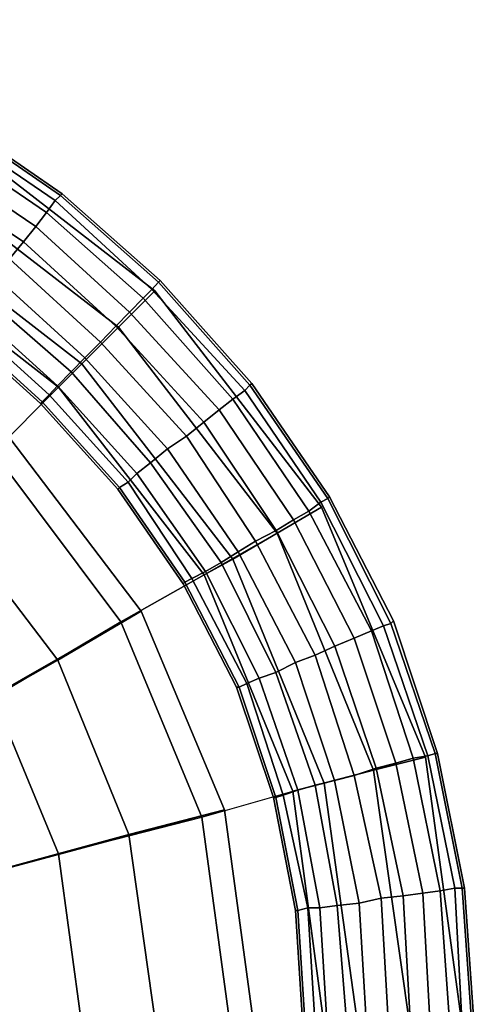
# Model space of a CAD drawing. Extents: x 0 to 86, y 0 to 131.
# Drawn here: x 67 to 86, y 44 to 84 of the extents above; entities that cross this region are included whole.
import ezdxf

# ---------------------------------------------------------------- set-up
doc = ezdxf.new("R2010")
doc.units = 0
doc.linetypes.add('SOLIDLINE', pattern=[0])
doc.layers.add('LAYER1', color=7, linetype='SOLIDLINE')

msp = doc.modelspace()

# ---------------------------------------------------------------- meshes
at = {"layer": 'LAYER1', "color": 252}
mesh = msp.add_polyface(dxfattribs=at)
corners = [(69.1835, 76.9164, 102.5), (64.5575, 80.0882, 102.5), (64.4859, 80.0184, 103.4), (69.1118, 76.8466, 103.4), (64.3408, 79.7375, 104.2), (68.8969, 76.6372, 104.2), (63.9808, 79.2471, 105), (68.537, 76.1469, 105), (63.619, 78.6154, 105.5), (68.1054, 75.5868, 105.5), (63.1856, 77.9139, 105.9), (67.6021, 74.9569, 105.9), (59.5, 82.7, 102.5), (59.4, 82.6, 103.4), (59.3, 82.3, 104.2), (59.1, 81.8, 105), (58.8, 81.1, 105.5), (58.4788, 80.309, 105.9), (58.1, 79.5, 106), (62.7503, 77.071, 106), (57.8, 78.7, 105.9), (62.3168, 76.3695, 105.9), (57.4, 77.9, 105.5), (61.8834, 75.668, 105.5), (57.1655, 77.2145, 105), (61.5215, 75.0362, 105), (69.1118, 76.8466, 101.6), (64.4859, 80.0184, 101.6), (68.8969, 76.6372, 100.8), (64.3408, 79.7375, 100.8), (68.537, 76.1469, 100), (63.9808, 79.2471, 100), (68.1054, 75.5868, 99.5), (63.619, 78.6154, 99.5), (67.6021, 74.9569, 99.1), (63.1856, 77.9139, 99.1), (59.4, 82.6, 101.6), (59.3, 82.3, 100.8), (59.1, 81.8, 100), (58.8, 81.1, 99.5), (58.4788, 80.309, 99.1), (62.7503, 77.071, 99), (58.1, 79.5, 99), (62.3168, 76.3695, 99.1), (57.8, 78.7, 99.1), (61.8834, 75.668, 99.5), (57.4, 77.9, 99.5), (61.5215, 75.0362, 100), (57.1655, 77.2145, 100), (62.0187, 76.15, 106), (52.8812, 79.8688, 106), (52.8812, 79.8688, 48.96), (62.0187, 76.15, 48.96), (63.0812, 77.9563, 106), (53.4125, 81.8875, 106), (64.1437, 79.7625, 108.72), (53.9437, 84.0125, 108.72), (64.1437, 79.7625, 187.28), (53.9437, 84.0125, 187.28), (63.0812, 77.9563, 190), (53.4125, 81.8875, 190), (61.3812, 74.9812, 190), (52.5625, 78.5938, 190)]
mesh.append_faces([[corners[k] for k in face] for face in [(0, 1, 2, 3), (3, 2, 4, 5), (5, 4, 6, 7), (7, 6, 8, 9), (9, 8, 10, 11), (1, 12, 13, 2), (2, 13, 14, 4), (4, 14, 15, 6), (6, 15, 16, 8), (8, 16, 17, 10), (10, 17, 18, 19), (19, 18, 20, 21), (21, 20, 22, 23), (23, 22, 24, 25), (26, 27, 1, 0), (28, 29, 27, 26), (30, 31, 29, 28), (32, 33, 31, 30), (34, 35, 33, 32), (27, 36, 12, 1), (29, 37, 36, 27), (31, 38, 37, 29), (33, 39, 38, 31), (35, 40, 39, 33), (41, 42, 40, 35), (43, 44, 42, 41), (45, 46, 44, 43), (47, 48, 46, 45), (49, 50, 51, 52), (53, 54, 50, 49), (55, 56, 54, 53), (57, 58, 56, 55), (59, 60, 58, 57), (61, 62, 60, 59)]])
mesh = msp.add_polyface(dxfattribs=at)
corners = [(72.8355, 73.0196, 104.2), (68.8969, 76.6372, 104.2), (68.537, 76.1469, 105), (72.4865, 72.6615, 105), (68.1054, 75.5868, 105.5), (71.9283, 72.0885, 105.5), (67.6021, 74.9569, 105.9), (71.37, 71.5155, 105.9), (67.0273, 74.2572, 106), (70.742, 70.8708, 106), (66.5222, 73.4859, 105.9), (70.1139, 70.2262, 105.9), (63.1856, 77.9139, 105.9), (62.7503, 77.071, 106), (62.3168, 76.3695, 105.9), (61.8834, 75.668, 105.5), (65.9473, 72.7863, 105.5), (61.5215, 75.0362, 105), (65.5157, 72.2262, 105), (61.2313, 74.4743, 104.2), (65.1576, 71.8773, 104.2), (61.0862, 74.1933, 103.4), (64.9409, 71.5265, 103.4), (61.0146, 74.1235, 102.5), (64.8692, 71.4567, 102.5), (57.1655, 77.2145, 105), (56.9469, 76.7224, 104.2), (72.4865, 72.6615, 100), (68.537, 76.1469, 100), (68.8969, 76.6372, 100.8), (72.8355, 73.0196, 100.8), (71.9283, 72.0885, 99.5), (68.1054, 75.5868, 99.5), (71.37, 71.5155, 99.1), (67.6021, 74.9569, 99.1), (70.742, 70.8708, 99), (67.0273, 74.2572, 99), (70.1139, 70.2262, 99.1), (66.5222, 73.4859, 99.1), (62.7503, 77.071, 99), (63.1856, 77.9139, 99.1), (62.3168, 76.3695, 99.1), (65.9473, 72.7863, 99.5), (61.8834, 75.668, 99.5), (65.5157, 72.2262, 100), (61.5215, 75.0362, 100), (65.1576, 71.8773, 100.8), (61.2313, 74.4743, 100.8), (64.9409, 71.5265, 101.6), (61.0862, 74.1933, 101.6), (56.9469, 76.7224, 100.8), (57.1655, 77.2145, 100), (69.9875, 69.9875, 48.96), (62.0187, 76.15, 48.96), (61.3812, 74.9812, 36.312), (69.0313, 69.0313, 36.312), (69.9875, 69.9875, 106), (62.0187, 76.15, 106), (71.475, 71.475, 106), (63.0812, 77.9563, 106), (72.9625, 72.9625, 108.72), (64.1437, 79.7625, 108.72), (72.9625, 72.9625, 187.28), (64.1437, 79.7625, 187.28), (71.475, 71.475, 190), (63.0812, 77.9563, 190), (69.0313, 69.0313, 190), (61.3812, 74.9812, 190), (69.0313, 69.0313, 106), (61.3812, 74.9812, 106)]
mesh.append_faces([[corners[k] for k in face] for face in [(0, 1, 2, 3), (3, 2, 4, 5), (5, 4, 6, 7), (7, 6, 8, 9), (9, 8, 10, 11), (6, 12, 13, 8), (8, 13, 14, 10), (10, 14, 15, 16), (16, 15, 17, 18), (18, 17, 19, 20), (20, 19, 21, 22), (22, 21, 23, 24), (17, 25, 26, 19), (27, 28, 29, 30), (31, 32, 28, 27), (33, 34, 32, 31), (35, 36, 34, 33), (37, 38, 36, 35), (36, 39, 40, 34), (38, 41, 39, 36), (42, 43, 41, 38), (44, 45, 43, 42), (46, 47, 45, 44), (48, 49, 47, 46), (24, 23, 49, 48), (47, 50, 51, 45), (52, 53, 54, 55), (56, 57, 53, 52), (58, 59, 57, 56), (60, 61, 59, 58), (62, 63, 61, 60), (64, 65, 63, 62), (66, 67, 65, 64), (68, 69, 67, 66)]])
mesh = msp.add_polyface(dxfattribs=at)
corners = [(73.1146, 73.3062, 103.4), (76.8466, 69.1118, 103.4), (76.9164, 69.1835, 102.5), (73.1844, 73.3778, 102.5), (72.8355, 73.0196, 104.2), (76.6372, 68.8969, 104.2), (72.4865, 72.6615, 105), (76.1469, 68.537, 105), (71.9283, 72.0885, 105.5), (75.5868, 68.1054, 105.5), (71.37, 71.5155, 105.9), (74.9569, 67.6021, 105.9), (70.742, 70.8708, 106), (74.2572, 67.0273, 106), (70.1139, 70.2262, 105.9), (73.4859, 66.5222, 105.9), (69.5557, 69.6532, 105.5), (72.7863, 65.9473, 105.5), (68.9974, 69.0802, 105), (72.2262, 65.5157, 105), (80.0184, 64.4859, 103.4), (80.0882, 64.5575, 102.5), (79.7375, 64.3408, 104.2), (79.2471, 63.9808, 105), (78.6154, 63.619, 105.5), (69.1835, 76.9164, 102.5), (69.1118, 76.8466, 103.4), (68.8969, 76.6372, 104.2), (76.8466, 69.1118, 101.6), (73.1146, 73.3062, 101.6), (76.6372, 68.8969, 100.8), (72.8355, 73.0196, 100.8), (76.1469, 68.537, 100), (72.4865, 72.6615, 100), (75.5868, 68.1054, 99.5), (71.9283, 72.0885, 99.5), (74.9569, 67.6021, 99.1), (71.37, 71.5155, 99.1), (74.2572, 67.0273, 99), (70.742, 70.8708, 99), (73.4859, 66.5222, 99.1), (70.1139, 70.2262, 99.1), (72.7863, 65.9473, 99.5), (69.5557, 69.6532, 99.5), (72.2262, 65.5157, 100), (68.9974, 69.0802, 100), (80.0184, 64.4859, 101.6), (79.7375, 64.3408, 100.8), (79.2471, 63.9808, 100), (78.6154, 63.619, 99.5), (69.1118, 76.8466, 101.6), (68.8969, 76.6372, 100.8), (77.9563, 63.0812, 106), (71.475, 71.475, 106), (69.9875, 69.9875, 106), (76.15, 62.0187, 106), (79.7625, 64.1437, 108.72), (72.9625, 72.9625, 108.72), (79.7625, 64.1437, 187.28), (72.9625, 72.9625, 187.28), (77.9563, 63.0812, 190), (71.475, 71.475, 190), (74.9812, 61.3812, 190), (69.0313, 69.0313, 190)]
mesh.append_faces([[corners[k] for k in face] for face in [(0, 1, 2, 3), (4, 5, 1, 0), (6, 7, 5, 4), (8, 9, 7, 6), (10, 11, 9, 8), (12, 13, 11, 10), (14, 15, 13, 12), (16, 17, 15, 14), (18, 19, 17, 16), (1, 20, 21, 2), (5, 22, 20, 1), (7, 23, 22, 5), (9, 24, 23, 7), (3, 25, 26, 0), (0, 26, 27, 4), (3, 2, 28, 29), (29, 28, 30, 31), (31, 30, 32, 33), (33, 32, 34, 35), (35, 34, 36, 37), (37, 36, 38, 39), (39, 38, 40, 41), (41, 40, 42, 43), (43, 42, 44, 45), (2, 21, 46, 28), (28, 46, 47, 30), (30, 47, 48, 32), (32, 48, 49, 34), (29, 50, 25, 3), (31, 51, 50, 29), (52, 53, 54, 55), (56, 57, 53, 52), (58, 59, 57, 56), (60, 61, 59, 58), (62, 63, 61, 60)]])
mesh = msp.add_polyface(dxfattribs=at)
corners = [(68.6485, 68.722, 104.2), (71.8773, 65.1576, 104.2), (72.2262, 65.5157, 105), (68.9974, 69.0802, 105), (68.3694, 68.4355, 103.4), (71.5265, 64.9409, 103.4), (68.2996, 68.3639, 102.5), (71.4567, 64.8692, 102.5), (70.1139, 70.2262, 105.9), (66.5222, 73.4859, 105.9), (65.9473, 72.7863, 105.5), (69.5557, 69.6532, 105.5), (65.5157, 72.2262, 105), (65.1576, 71.8773, 104.2), (64.9409, 71.5265, 103.4), (64.8692, 71.4567, 102.5), (68.9974, 69.0802, 100), (72.2262, 65.5157, 100), (71.8773, 65.1576, 100.8), (68.6485, 68.722, 100.8), (71.5265, 64.9409, 101.6), (68.3694, 68.4355, 101.6), (69.5557, 69.6532, 99.5), (65.9473, 72.7863, 99.5), (66.5222, 73.4859, 99.1), (70.1139, 70.2262, 99.1), (65.5157, 72.2262, 100), (65.1576, 71.8773, 100.8), (64.9409, 71.5265, 101.6), (69.0313, 50.0125, 14.416), (66.375, 56.3875, 14.416), (59.575, 52.5625, 6.8), (61.4875, 47.8875, 6.8), (62.0187, 62.0187, 14.416), (56.4938, 56.4938, 6.8), (74.875, 51.5, 24.616), (71.5813, 59.4688, 24.616), (66.375, 66.375, 24.616), (59.4688, 71.5813, 24.616), (56.3875, 66.375, 14.416), (74.9812, 61.3812, 36.312), (69.0313, 69.0313, 36.312), (61.3812, 74.9812, 36.312), (59.4, 47.4, 44), (71.9, 50.8, 58), (69, 57.9, 58), (57.7, 51.5, 44), (64.2, 64.2, 58), (55, 55, 44), (72.4, 59.9, 74), (67, 67, 74), (59.9, 72.4, 74), (57.9, 69, 58), (72.4, 59.9, 128), (67, 67, 128), (59.9, 72.4, 128), (75.8, 51.8, 128), (59.4, 47.4, 128), (57.7, 51.5, 128), (55, 55, 128), (59.4, 47.4, 135), (62.3, 48.2, 135), (60.3, 53, 135), (57.7, 51.5, 135), (62.3, 48.2, 127), (60.3, 53, 127), (59.4, 47.4, 137), (57.7, 51.5, 137)]
mesh.append_faces([[corners[k] for k in face] for face in [(0, 1, 2, 3), (4, 5, 1, 0), (6, 7, 5, 4), (8, 9, 10, 11), (11, 10, 12, 3), (3, 12, 13, 0), (0, 13, 14, 4), (4, 14, 15, 6), (16, 17, 18, 19), (19, 18, 20, 21), (21, 20, 7, 6), (22, 23, 24, 25), (16, 26, 23, 22), (19, 27, 26, 16), (21, 28, 27, 19), (6, 15, 28, 21), (29, 30, 31, 32), (30, 33, 34, 31), (35, 36, 30, 29), (36, 37, 33, 30), (37, 38, 39, 33), (40, 41, 37, 36), (41, 42, 38, 37), (43, 44, 45, 46), (46, 45, 47, 48), (45, 49, 50, 47), (47, 50, 51, 52), (49, 53, 54, 50), (50, 54, 55, 51), (56, 57, 58, 53), (53, 58, 59, 54), (60, 61, 62, 63), (61, 64, 65, 62), (64, 66, 67, 65)]])
mesh = msp.add_polyface(dxfattribs=at)
corners = [(74.9569, 67.6021, 105.9), (77.9139, 63.1856, 105.9), (78.6154, 63.619, 105.5), (75.5868, 68.1054, 105.5), (74.2572, 67.0273, 106), (77.071, 62.7503, 106), (73.4859, 66.5222, 105.9), (76.3695, 62.3168, 105.9), (72.7863, 65.9473, 105.5), (75.668, 61.8834, 105.5), (72.2262, 65.5157, 105), (75.0362, 61.5215, 105), (71.8773, 65.1576, 104.2), (74.4743, 61.2313, 104.2), (71.5265, 64.9409, 103.4), (74.1933, 61.0862, 103.4), (71.4567, 64.8692, 102.5), (74.1235, 61.0146, 102.5), (80.0184, 64.4859, 103.4), (82.6, 59.4, 103.4), (82.7, 59.5, 102.5), (80.0882, 64.5575, 102.5), (79.7375, 64.3408, 104.2), (82.3, 59.3, 104.2), (79.2471, 63.9808, 105), (81.8, 59.1, 105), (81.1, 58.8, 105.5), (80.309, 58.4788, 105.9), (79.5, 58.1, 106), (78.7, 57.8, 105.9), (75.5868, 68.1054, 99.5), (78.6154, 63.619, 99.5), (77.9139, 63.1856, 99.1), (74.9569, 67.6021, 99.1), (77.071, 62.7503, 99), (74.2572, 67.0273, 99), (76.3695, 62.3168, 99.1), (73.4859, 66.5222, 99.1), (75.668, 61.8834, 99.5), (72.7863, 65.9473, 99.5), (75.0362, 61.5215, 100), (72.2262, 65.5157, 100), (74.4743, 61.2313, 100.8), (71.8773, 65.1576, 100.8), (74.1933, 61.0862, 101.6), (71.5265, 64.9409, 101.6), (82.6, 59.4, 101.6), (80.0184, 64.4859, 101.6), (82.3, 59.3, 100.8), (79.7375, 64.3408, 100.8), (81.8, 59.1, 100), (79.2471, 63.9808, 100), (81.1, 58.8, 99.5), (80.309, 58.4788, 99.1), (79.5, 58.1, 99), (78.7, 57.8, 99.1), (77.9, 57.4, 99.5), (76.15, 62.0187, 48.96), (69.9875, 69.9875, 48.96), (69.0313, 69.0313, 36.312), (74.9812, 61.3812, 36.312), (76.15, 62.0187, 106), (69.9875, 69.9875, 106), (74.9812, 61.3812, 106), (69.0313, 69.0313, 106), (69.0313, 69.0313, 190), (74.9812, 61.3812, 190)]
mesh.append_faces([[corners[k] for k in face] for face in [(0, 1, 2, 3), (4, 5, 1, 0), (6, 7, 5, 4), (8, 9, 7, 6), (10, 11, 9, 8), (12, 13, 11, 10), (14, 15, 13, 12), (16, 17, 15, 14), (18, 19, 20, 21), (22, 23, 19, 18), (24, 25, 23, 22), (2, 26, 25, 24), (1, 27, 26, 2), (5, 28, 27, 1), (7, 29, 28, 5), (30, 31, 32, 33), (33, 32, 34, 35), (35, 34, 36, 37), (37, 36, 38, 39), (39, 38, 40, 41), (41, 40, 42, 43), (43, 42, 44, 45), (45, 44, 17, 16), (21, 20, 46, 47), (47, 46, 48, 49), (49, 48, 50, 51), (51, 50, 52, 31), (31, 52, 53, 32), (32, 53, 54, 34), (34, 54, 55, 36), (36, 55, 56, 38), (57, 58, 59, 60), (61, 62, 58, 57), (63, 64, 65, 66)]])
mesh = msp.add_polyface(dxfattribs=at)
corners = [(85.6, 48.6, 102.5), (84.5, 54.1, 102.5), (84.4, 54.1, 103.4), (85.5, 48.6, 103.4), (84.1, 54, 104.2), (85.2, 48.6, 104.2), (83.5, 53.9, 105), (84.6, 48.5, 105), (82.8, 53.7, 105.5), (83.9, 48.4, 105.5), (82, 53.5, 105.9), (83.1, 48.3, 105.9), (81.1, 53.2, 106), (82.2, 48.2, 106), (80.3, 53, 105.9), (81.3, 48, 105.9), (79.5, 52.8, 105.5), (80.4, 47.9, 105.5), (82.7, 59.5, 102.5), (82.6, 59.4, 103.4), (82.3, 59.3, 104.2), (81.8, 59.1, 105), (81.1, 58.8, 105.5), (80.309, 58.4788, 105.9), (79.5, 58.1, 106), (78.7, 57.8, 105.9), (85.5, 48.6, 101.6), (84.4, 54.1, 101.6), (85.2, 48.6, 100.8), (84.1, 54, 100.8), (84.6, 48.5, 100), (83.5, 53.9, 100), (83.9, 48.4, 99.5), (82.8, 53.7, 99.5), (83.1, 48.3, 99.1), (82, 53.5, 99.1), (82.2, 48.2, 99), (81.1, 53.2, 99), (81.3, 48, 99.1), (80.3, 53, 99.1), (80.4, 47.9, 99.5), (79.5, 52.8, 99.5), (79.7, 47.8, 100), (78.8, 52.6, 100), (82.6, 59.4, 101.6), (82.3, 59.3, 100.8), (81.8, 59.1, 100), (81.1, 58.8, 99.5), (80.309, 58.4788, 99.1), (79.5, 58.1, 99), (78.7, 57.8, 99.1), (84.0125, 53.9437, 108.72), (79.7625, 64.1437, 108.72), (77.9563, 63.0812, 106), (81.8875, 53.4125, 106), (84.0125, 53.9437, 187.28), (79.7625, 64.1437, 187.28), (81.8875, 53.4125, 190), (77.9563, 63.0812, 190)]
mesh.append_faces([[corners[k] for k in face] for face in [(0, 1, 2, 3), (3, 2, 4, 5), (5, 4, 6, 7), (7, 6, 8, 9), (9, 8, 10, 11), (11, 10, 12, 13), (13, 12, 14, 15), (15, 14, 16, 17), (1, 18, 19, 2), (2, 19, 20, 4), (4, 20, 21, 6), (6, 21, 22, 8), (8, 22, 23, 10), (10, 23, 24, 12), (12, 24, 25, 14), (26, 27, 1, 0), (28, 29, 27, 26), (30, 31, 29, 28), (32, 33, 31, 30), (34, 35, 33, 32), (36, 37, 35, 34), (38, 39, 37, 36), (40, 41, 39, 38), (42, 43, 41, 40), (27, 44, 18, 1), (29, 45, 44, 27), (31, 46, 45, 29), (33, 47, 46, 31), (35, 48, 47, 33), (37, 49, 48, 35), (39, 50, 49, 37), (51, 52, 53, 54), (55, 56, 52, 51), (57, 58, 56, 55)]])
mesh = msp.add_polyface(dxfattribs=at)
corners = [(80.4, 47.9, 105.5), (79.5, 52.8, 105.5), (78.8, 52.6, 105), (79.7, 47.8, 105), (78.2, 52.4, 104.2), (79.2, 47.8, 104.2), (77.9, 52.3, 103.4), (78.8, 47.7, 103.4), (77.8, 52.3, 102.5), (78.7, 47.7, 102.5), (80.3, 53, 105.9), (78.7, 57.8, 105.9), (77.9, 57.4, 105.5), (77.2145, 57.1655, 105), (76.7224, 56.9469, 104.2), (76.4, 56.8, 103.4), (76.3, 56.8, 102.5), (75.668, 61.8834, 105.5), (76.3695, 62.3168, 105.9), (75.0362, 61.5215, 105), (74.4743, 61.2313, 104.2), (74.1933, 61.0862, 103.4), (74.1235, 61.0146, 102.5), (75.668, 61.8834, 99.5), (77.9, 57.4, 99.5), (77.2145, 57.1655, 100), (75.0362, 61.5215, 100), (76.7224, 56.9469, 100.8), (74.4743, 61.2313, 100.8), (76.4, 56.8, 101.6), (74.1933, 61.0862, 101.6), (79.2, 47.8, 100.8), (78.2, 52.4, 100.8), (78.8, 52.6, 100), (79.7, 47.8, 100), (78.8, 47.7, 101.6), (77.9, 52.3, 101.6), (79.5, 52.8, 99.5), (78.7, 57.8, 99.1), (80.3, 53, 99.1), (78.5938, 52.5625, 36.312), (74.9812, 61.3812, 36.312), (71.5813, 59.4688, 24.616), (74.875, 51.5, 24.616), (79.8688, 52.8812, 48.96), (76.15, 62.0187, 48.96), (79.8688, 52.8812, 106), (76.15, 62.0187, 106), (81.8875, 53.4125, 106), (77.9563, 63.0812, 106), (78.5938, 52.5625, 190), (74.9812, 61.3812, 190), (77.9563, 63.0812, 190), (81.8875, 53.4125, 190), (78.5938, 52.5625, 106), (74.9812, 61.3812, 106), (71.9, 50.8, 58), (75.8, 51.8, 74), (72.4, 59.9, 74), (69, 57.9, 58), (75.8, 51.8, 128), (72.4, 59.9, 128)]
mesh.append_faces([[corners[k] for k in face] for face in [(0, 1, 2, 3), (3, 2, 4, 5), (5, 4, 6, 7), (7, 6, 8, 9), (10, 11, 12, 1), (1, 12, 13, 2), (2, 13, 14, 4), (4, 14, 15, 6), (6, 15, 16, 8), (17, 12, 11, 18), (19, 13, 12, 17), (20, 14, 13, 19), (21, 15, 14, 20), (22, 16, 15, 21), (23, 24, 25, 26), (26, 25, 27, 28), (28, 27, 29, 30), (30, 29, 16, 22), (31, 32, 33, 34), (35, 36, 32, 31), (9, 8, 36, 35), (37, 24, 38, 39), (33, 25, 24, 37), (32, 27, 25, 33), (36, 29, 27, 32), (8, 16, 29, 36), (40, 41, 42, 43), (44, 45, 41, 40), (46, 47, 45, 44), (48, 49, 47, 46), (50, 51, 52, 53), (54, 55, 51, 50), (56, 57, 58, 59), (57, 60, 61, 58)]])
mesh = msp.add_polyface(dxfattribs=at)
corners = [(85.9, 43, 103.4), (85.5, 37.4, 103.4), (85.6, 37.4, 102.5), (86, 43, 102.5), (85.5, 43, 104.2), (85.2, 37.4, 104.2), (85, 43, 105), (84.6, 37.5, 105), (84.2, 43, 105.5), (83.9, 37.6, 105.5), (83.4, 43, 105.9), (83.1, 37.7, 105.9), (82.5, 43, 106), (82.2, 37.8, 106), (81.6, 43, 105.9), (81.3, 38, 105.9), (80.8, 43, 105.5), (80.4, 38.1, 105.5), (85.6, 48.6, 102.5), (85.5, 48.6, 103.4), (85.2, 48.6, 104.2), (84.6, 48.5, 105), (83.9, 48.4, 105.5), (83.1, 48.3, 105.9), (82.2, 48.2, 106), (81.3, 48, 105.9), (85.9, 43, 101.6), (85.5, 48.6, 101.6), (85.5, 43, 100.8), (85.2, 48.6, 100.8), (85, 43, 100), (84.6, 48.5, 100), (84.2, 43, 99.5), (83.9, 48.4, 99.5), (83.4, 43, 99.1), (83.1, 48.3, 99.1), (82.5, 43, 99), (82.2, 48.2, 99), (81.6, 43, 99.1), (81.3, 48, 99.1), (80.8, 43, 99.5), (80.4, 47.9, 99.5), (85.5, 37.4, 101.6), (85.2, 37.4, 100.8), (84.6, 37.5, 100), (83.9, 37.6, 99.5), (83.1, 37.7, 99.1), (82.2, 37.8, 99), (81.3, 38, 99.1), (83.375, 43, 106), (81.8875, 32.5875, 106), (79.8688, 33.1188, 106), (81.25, 43, 106), (79.8688, 52.8812, 106), (81.8875, 53.4125, 106), (84.0125, 53.9437, 108.72), (85.5, 43, 108.72), (84.0125, 53.9437, 187.28), (85.5, 43, 187.28), (81.8875, 53.4125, 190), (83.375, 43, 190)]
mesh.append_faces([[corners[k] for k in face] for face in [(0, 1, 2, 3), (4, 5, 1, 0), (6, 7, 5, 4), (8, 9, 7, 6), (10, 11, 9, 8), (12, 13, 11, 10), (14, 15, 13, 12), (16, 17, 15, 14), (3, 18, 19, 0), (0, 19, 20, 4), (4, 20, 21, 6), (6, 21, 22, 8), (8, 22, 23, 10), (10, 23, 24, 12), (12, 24, 25, 14), (26, 27, 18, 3), (28, 29, 27, 26), (30, 31, 29, 28), (32, 33, 31, 30), (34, 35, 33, 32), (36, 37, 35, 34), (38, 39, 37, 36), (40, 41, 39, 38), (3, 2, 42, 26), (26, 42, 43, 28), (28, 43, 44, 30), (30, 44, 45, 32), (32, 45, 46, 34), (34, 46, 47, 36), (36, 47, 48, 38), (49, 50, 51, 52), (52, 53, 54, 49), (49, 54, 55, 56), (56, 55, 57, 58), (58, 57, 59, 60)]])
mesh = msp.add_polyface(dxfattribs=at)
corners = [(80, 43, 105), (79.7, 38.2, 105), (80.4, 38.1, 105.5), (80.8, 43, 105.5), (79.5, 43, 104.2), (79.2, 38.2, 104.2), (79.1, 43, 103.4), (78.8, 38.3, 103.4), (79, 43, 102.5), (78.7, 38.3, 102.5), (81.6, 43, 105.9), (81.3, 48, 105.9), (80.4, 47.9, 105.5), (79.7, 47.8, 105), (79.2, 47.8, 104.2), (78.8, 47.7, 103.4), (78.7, 47.7, 102.5), (80, 43, 100), (79.7, 47.8, 100), (80.4, 47.9, 99.5), (80.8, 43, 99.5), (79.5, 43, 100.8), (79.2, 47.8, 100.8), (79.1, 43, 101.6), (78.8, 47.7, 101.6), (81.6, 43, 99.1), (81.3, 38, 99.1), (80.4, 38.1, 99.5), (79.7, 38.2, 100), (79.2, 38.2, 100.8), (78.8, 38.3, 101.6), (76.0437, 43, 24.616), (74.875, 34.5, 24.616), (69.0313, 35.9875, 14.416), (69.9875, 43, 14.416), (79.8688, 43, 36.312), (78.5938, 33.4375, 36.312), (81.25, 43, 48.96), (79.8688, 33.1188, 48.96), (81.25, 43, 106), (79.8688, 33.1188, 106), (79.8688, 43, 190), (78.5938, 33.4375, 190), (81.8875, 32.5875, 190), (83.375, 43, 190), (79.8688, 43, 106), (78.5938, 33.4375, 106), (69.0313, 50.0125, 14.416), (74.875, 51.5, 24.616), (78.5938, 52.5625, 36.312), (79.8688, 52.8812, 48.96), (79.8688, 52.8812, 106), (81.8875, 53.4125, 190), (78.5938, 52.5625, 190), (78.5938, 52.5625, 106), (73, 43, 58), (77, 43, 74), (75.8, 34.2, 74), (71.9, 35.2, 58), (77, 43, 128), (75.8, 34.2, 128), (75.8, 51.8, 74), (71.9, 50.8, 58), (75.8, 51.8, 128)]
mesh.append_faces([[corners[k] for k in face] for face in [(0, 1, 2, 3), (4, 5, 1, 0), (6, 7, 5, 4), (8, 9, 7, 6), (10, 11, 12, 3), (3, 12, 13, 0), (0, 13, 14, 4), (4, 14, 15, 6), (6, 15, 16, 8), (17, 18, 19, 20), (21, 22, 18, 17), (23, 24, 22, 21), (8, 16, 24, 23), (25, 26, 27, 20), (20, 27, 28, 17), (17, 28, 29, 21), (21, 29, 30, 23), (23, 30, 9, 8), (31, 32, 33, 34), (35, 36, 32, 31), (37, 38, 36, 35), (39, 40, 38, 37), (41, 42, 43, 44), (45, 46, 42, 41), (34, 47, 48, 31), (31, 48, 49, 35), (35, 49, 50, 37), (37, 50, 51, 39), (44, 52, 53, 41), (41, 53, 54, 45), (55, 56, 57, 58), (56, 59, 60, 57), (55, 56, 61, 62), (56, 59, 63, 61)]])
mesh = msp.add_polyface(dxfattribs=at)
corners = [(62.125, 43, 6.8), (61.4875, 38.1125, 6.8), (52.5625, 40.45, 1.768), (52.8812, 43, 1.768), (69.9875, 43, 14.416), (69.0313, 35.9875, 14.416), (52.5625, 45.55, 1.768), (61.4875, 47.8875, 6.8), (59.575, 52.5625, 6.8), (51.6063, 47.8875, 1.768), (69.0313, 50.0125, 14.416), (60, 43, 128), (60, 43, 135), (59.4, 38.6, 135), (59.4, 38.6, 128), (63, 43, 135), (62.3, 37.8, 135), (63, 43, 127), (62.3, 37.8, 127), (60, 43, 137), (59.4, 38.6, 137), (56, 43, 140), (55.5, 39.6, 140), (53, 43, 145), (52.6, 40.4, 145), (60, 43, 44), (73, 43, 58), (71.9, 50.8, 58), (59.4, 47.4, 44), (77, 43, 128), (59.4, 47.4, 128), (75.8, 51.8, 128), (59.4, 47.4, 135), (57.7, 51.5, 135), (57.7, 51.5, 128), (62.3, 48.2, 135), (62.3, 48.2, 127), (59.4, 47.4, 137), (55.5, 46.4, 140), (54.3, 49.5, 140), (57.7, 51.5, 137), (52.6, 45.6, 145), (51.7, 48, 145), (53, 43, 356), (55, 43, 356), (54.6, 39.9, 356), (52.6, 40.4, 356), (56, 43, 357), (55.5, 39.6, 357), (56, 43, 359), (55.5, 39.6, 359), (55, 43, 360), (54.6, 39.9, 360), (54.6, 46.1, 356), (52.6, 45.6, 356), (53.4, 49, 356), (51.7, 48, 356), (55.5, 46.4, 357), (54.3, 49.5, 357), (55.5, 46.4, 359), (54.3, 49.5, 359), (54.6, 46.1, 360), (53.4, 49, 360)]
mesh.append_faces([[corners[k] for k in face] for face in [(0, 1, 2, 3), (4, 5, 1, 0), (3, 6, 7, 0), (7, 8, 9, 6), (0, 7, 10, 4), (11, 12, 13, 14), (12, 15, 16, 13), (15, 17, 18, 16), (17, 19, 20, 18), (19, 21, 22, 20), (21, 23, 24, 22), (25, 26, 27, 28), (29, 11, 30, 31), (11, 12, 32, 30), (30, 32, 33, 34), (12, 15, 35, 32), (15, 17, 36, 35), (17, 19, 37, 36), (19, 21, 38, 37), (37, 38, 39, 40), (21, 23, 41, 38), (38, 41, 42, 39), (43, 44, 45, 46), (44, 47, 48, 45), (47, 49, 50, 48), (49, 51, 52, 50), (43, 44, 53, 54), (54, 53, 55, 56), (44, 47, 57, 53), (53, 57, 58, 55), (47, 49, 59, 57), (57, 59, 60, 58), (49, 51, 61, 59), (59, 61, 62, 60)]])

doc.saveas('drawing.dxf')
